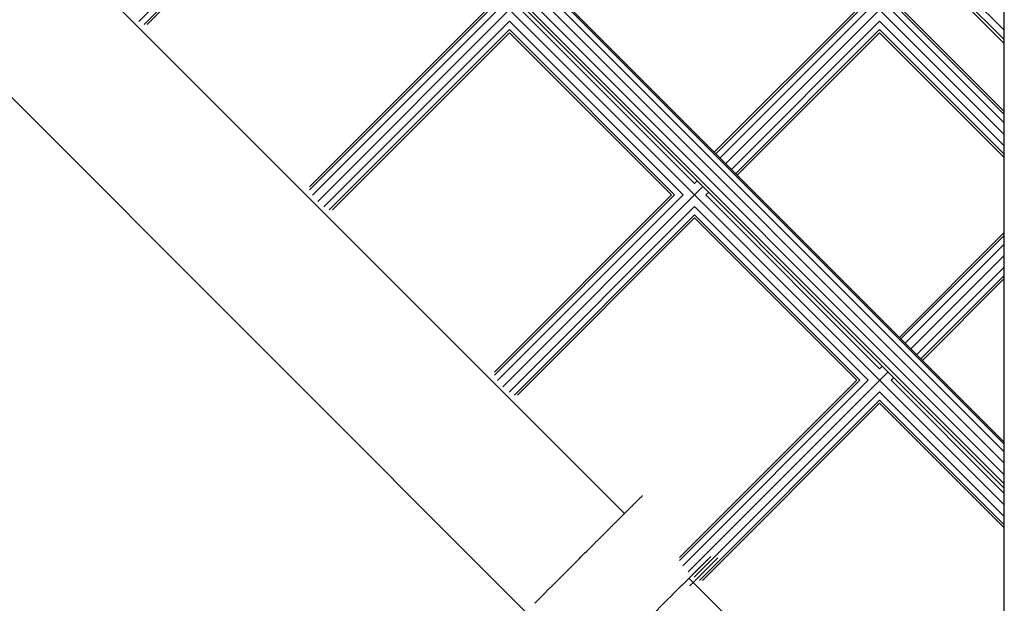
# Model space of a CAD drawing. Units: centimetres. Extents: x -75 to 1925, y -1550 to 1350.
# Drawn here: x 1004 to 1053, y -115 to -86 of the extents above; entities that cross this region are included whole.
import ezdxf

# ---------------------------------------------------------------- set-up
doc = ezdxf.new("R2010")
doc.units = ezdxf.units.CM
doc.header["$MEASUREMENT"] = 0
doc.layers.add('InterSystem-drawing', color=7, linetype='Continuous')

msp = doc.modelspace()

# ---------------------------------------------------------------- linework, layer by layer
at = {"layer": 'InterSystem-drawing', "linetype": 'Continuous'}
for p, q in [((1052.6, -108.9488), (941.0512, 2.6)), ((1052.6, -87.0634), (962.9366, 2.6)), ((1052.6, -1.5962), (1052.6, -130.7585)), ((1052.6, -86.6134), (1028.4287, -62.4421)), ((1028.1026, -62.7682), (1052.6, -87.2656)), ((988.3295, -64.8553), (1033.9015, -110.4273)), ((1026.149, -65.2875), (1052.6, -91.7385)), ((983.4809, -69.7074), (1029.0501, -115.2766)), ((1052.6, -107.3722), (1018.3321, -73.1043)), ((1018.5196, -72.9169), (1052.6, -106.9973)), ((1052.6, -106.8976), (1018.5694, -72.867)), ((1017.1599, -73.7109), (1052.6, -109.1511)), ((1052.6, -108.4989), (1017.4859, -73.3848)), ((1052.6, -107.9218), (1017.9815, -73.3033)), ((1052.6, -109.9818), (1017.0273, -74.4091)), ((1009.9771, -86.197), (1019.1133, -77.0608)), ((1010.2396, -86.3486), (1019.1133, -77.4749)), ((1010.3912, -86.3486), (1019.1133, -77.6265)), ((1048.7147, -83.3804), (1038.8987, -93.1964)), ((1018.7956, -95.0561), (1028.6503, -85.2014)), ((1027.1036, -85.6168), (1018.3815, -94.3389)), ((1027.2552, -85.6168), (1018.3815, -94.4904)), ((1018.5331, -94.753), (1027.6693, -85.6168)), ((1037.3566, -94.1728), (1028.8007, -85.6168)), ((1038.333, -92.6307), (1045.347, -85.6168)), ((1045.4985, -85.6168), (1038.4088, -92.7065)), ((1038.6159, -92.9135), (1045.9126, -85.6168)), ((1052.6, -91.1728), (1047.044, -85.6168)), ((1052.6, -90.7587), (1047.4581, -85.6168)), ((1052.6, -90.6071), (1047.6097, -85.6168)), ((1019.0988, -95.3187), (1028.235, -86.1825)), ((1036.791, -94.7385), (1028.235, -86.1825)), ((1046.4783, -86.1825), (1039.1816, -93.4792)), ((1046.4783, -86.1825), (1052.6, -92.3041)), ((1019.3613, -95.4702), (1028.235, -86.5966)), ((1019.5129, -95.4702), (1028.235, -86.7481)), ((1028.235, -86.5966), (1036.3768, -94.7385)), ((1036.2253, -94.7385), (1028.235, -86.7481)), ((1046.4783, -86.5966), (1039.3886, -93.6863)), ((1046.4783, -86.7481), (1039.4644, -93.7621)), ((1052.6, -92.7182), (1046.4783, -86.5966)), ((1046.4783, -86.7481), (1052.6, -92.8698)), ((1037.3566, -94.1728), (1037.4892, -94.0402)), ((1037.772, -94.3231), (1027.9173, -104.1778)), ((1027.5032, -103.6121), (1036.3768, -94.7385)), ((1027.5032, -103.4605), (1036.2253, -94.7385)), ((1027.6548, -103.8747), (1036.791, -94.7385)), ((1038.0549, -94.6059), (1037.9223, -94.7385)), ((1037.9223, -94.7385), (1046.4783, -103.2944)), ((1037.3566, -95.3041), (1028.2204, -104.4403)), ((1045.9126, -103.8601), (1037.3566, -95.3041)), ((1037.3566, -95.7182), (1028.483, -104.5919)), ((1037.3566, -95.8698), (1028.6346, -104.5919)), ((1037.3566, -95.7182), (1045.4985, -103.8601)), ((1045.347, -103.8601), (1037.3566, -95.8698)), ((1047.4547, -101.7524), (1052.6, -96.6071)), ((1047.5305, -101.8281), (1052.6, -96.7587)), ((1047.7376, -102.0352), (1052.6, -97.1728)), ((1052.6, -97.7385), (1048.0204, -102.318)), ((1052.6, -98.3041), (1048.3033, -102.6009)), ((1048.5103, -102.8079), (1052.6, -98.7182)), ((1048.5861, -102.8837), (1052.6, -98.8698)), ((1046.6109, -103.1619), (1046.4783, -103.2944)), ((1046.8937, -103.4448), (1037.039, -113.2995)), ((1047.1765, -103.7276), (1047.044, -103.8601)), ((1036.6249, -112.5822), (1045.347, -103.8601)), ((1045.4985, -103.8601), (1036.6249, -112.7338)), ((1036.7764, -112.9963), (1045.9126, -103.8601)), ((1052.6, -109.4161), (1047.044, -103.8601)), ((1046.4783, -104.4258), (1037.3421, -113.562)), ((1046.4783, -104.4258), (1052.6, -110.5475)), ((1037.6047, -113.7136), (1046.4783, -104.8399)), ((1046.4783, -104.9915), (1037.7562, -113.7136)), ((1046.4783, -104.8399), (1052.6, -110.9616)), ((1052.6, -111.1132), (1046.4783, -104.9915)), ((1034.7008, -109.6313), (1034.6822, -109.6498)), ((1034.7008, -109.6313), (1034.7191, -109.613)), ((1034.7191, -109.613), (1034.7371, -109.5951)), ((1034.7548, -109.5775), (1034.7371, -109.5951)), ((1034.7548, -109.5775), (1034.7722, -109.5601)), ((1034.7893, -109.5431), (1034.7722, -109.5601)), ((1034.2051, -110.1255), (1034.2294, -110.1012)), ((1034.2294, -110.1012), (1034.2535, -110.0771)), ((1034.2774, -110.0533), (1034.2535, -110.0771)), ((1034.3011, -110.0297), (1034.2774, -110.0533)), ((1034.3244, -110.0064), (1034.3011, -110.0297)), ((1034.3476, -109.9833), (1034.3244, -110.0064)), ((1034.3705, -109.9605), (1034.3476, -109.9833)), ((1034.3705, -109.9605), (1034.3931, -109.9379)), ((1034.4155, -109.9156), (1034.3931, -109.9379)), ((1034.4376, -109.8935), (1034.4155, -109.9156)), ((1034.4595, -109.8717), (1034.4376, -109.8935)), ((1034.4811, -109.8502), (1034.4595, -109.8717)), ((1034.5024, -109.8289), (1034.4811, -109.8502)), ((1034.5235, -109.8079), (1034.5024, -109.8289)), ((1034.5235, -109.8079), (1034.5443, -109.7872)), ((1034.5443, -109.7872), (1034.5649, -109.7667)), ((1034.5851, -109.7465), (1034.5649, -109.7667)), ((1034.5851, -109.7465), (1034.6051, -109.7266)), ((1034.6051, -109.7266), (1034.6248, -109.707)), ((1034.6442, -109.6876), (1034.6248, -109.707)), ((1034.6442, -109.6876), (1034.6634, -109.6686)), ((1034.6822, -109.6498), (1034.6634, -109.6686)), ((1033.729, -110.6004), (1033.7007, -110.6287)), ((1033.7572, -110.5723), (1033.729, -110.6004)), ((1033.7852, -110.5443), (1033.7572, -110.5723)), ((1033.7852, -110.5443), (1033.813, -110.5166)), ((1033.8406, -110.4891), (1033.813, -110.5166)), ((1033.868, -110.4617), (1033.8406, -110.4891)), ((1033.868, -110.4617), (1033.8952, -110.4346)), ((1033.8952, -110.4346), (1033.9222, -110.4076)), ((1033.9222, -110.4076), (1033.949, -110.3809)), ((1033.949, -110.3809), (1033.9756, -110.3544)), ((1033.9756, -110.3544), (1034.002, -110.3281)), ((1034.002, -110.3281), (1034.0281, -110.302)), ((1034.0541, -110.2761), (1034.0281, -110.302)), ((1034.0541, -110.2761), (1034.0798, -110.2504)), ((1034.1053, -110.225), (1034.0798, -110.2504)), ((1034.1306, -110.1997), (1034.1053, -110.225)), ((1034.1556, -110.1748), (1034.1306, -110.1997)), ((1034.1805, -110.15), (1034.1556, -110.1748)), ((1034.2051, -110.1255), (1034.1805, -110.15)), ((1033.2525, -111.0759), (1033.2259, -111.1024)), ((1033.2789, -111.0495), (1033.2525, -111.0759)), ((1033.3051, -111.0234), (1033.2789, -111.0495)), ((1033.331, -110.9975), (1033.3051, -111.0234)), ((1033.3568, -110.9718), (1033.331, -110.9975)), ((1033.3823, -110.9464), (1033.3568, -110.9718)), ((1033.4076, -110.9211), (1033.3823, -110.9464)), ((1033.4327, -110.8961), (1033.4076, -110.9211)), ((1033.4327, -110.8961), (1033.4575, -110.8714)), ((1033.5001, -110.8288), (1033.4575, -110.8714)), ((1033.5269, -110.8021), (1033.5001, -110.8288)), ((1033.5269, -110.8021), (1033.5563, -110.7728)), ((1033.5855, -110.7436), (1033.5563, -110.7728)), ((1033.5855, -110.7436), (1033.6146, -110.7146)), ((1033.6434, -110.6858), (1033.6146, -110.7146)), ((1033.6722, -110.6571), (1033.6434, -110.6858)), ((1033.7007, -110.6287), (1033.6722, -110.6571)), ((1032.7443, -111.583), (1032.774, -111.5533)), ((1032.8036, -111.5238), (1032.774, -111.5533)), ((1032.8036, -111.5238), (1032.833, -111.4944)), ((1032.833, -111.4944), (1032.8622, -111.4653)), ((1032.8622, -111.4653), (1032.8913, -111.4363)), ((1032.8913, -111.4363), (1032.9202, -111.4074)), ((1032.9489, -111.3787), (1032.9202, -111.4074)), ((1032.9489, -111.3787), (1032.9775, -111.3503)), ((1033.0059, -111.322), (1032.9775, -111.3503)), ((1033.0059, -111.322), (1033.034, -111.2938)), ((1033.034, -111.2938), (1033.062, -111.2659)), ((1033.062, -111.2659), (1033.0898, -111.2382)), ((1033.0898, -111.2382), (1033.1174, -111.2106)), ((1033.1174, -111.2106), (1033.1449, -111.1832)), ((1033.1721, -111.1561), (1033.1449, -111.1832)), ((1033.1721, -111.1561), (1033.1991, -111.1291)), ((1033.2259, -111.1024), (1033.1991, -111.1291)), ((1032.2815, -112.045), (1032.2497, -112.0768)), ((1032.2815, -112.045), (1032.3132, -112.0133)), ((1032.3132, -112.0133), (1032.3448, -111.9818)), ((1032.3763, -111.9503), (1032.3448, -111.9818)), ((1032.4077, -111.919), (1032.3763, -111.9503)), ((1032.439, -111.8878), (1032.4077, -111.919)), ((1032.439, -111.8878), (1032.4701, -111.8567)), ((1032.4701, -111.8567), (1032.5011, -111.8257)), ((1032.532, -111.7949), (1032.5011, -111.8257)), ((1032.532, -111.7949), (1032.5628, -111.7642)), ((1032.5628, -111.7642), (1032.5934, -111.7336)), ((1032.5934, -111.7336), (1032.6239, -111.7032)), ((1032.6239, -111.7032), (1032.6542, -111.6729)), ((1032.6844, -111.6428), (1032.6542, -111.6729)), ((1032.6844, -111.6428), (1032.7144, -111.6128)), ((1032.7443, -111.583), (1032.7144, -111.6128)), ((1031.7617, -112.5641), (1031.8277, -112.4982)), ((1031.8606, -112.4653), (1031.8277, -112.4982)), ((1031.8606, -112.4653), (1031.9262, -112.3998)), ((1031.9589, -112.3671), (1031.9262, -112.3998)), ((1031.9589, -112.3671), (1032.0241, -112.302)), ((1032.0241, -112.302), (1032.089, -112.2372)), ((1032.089, -112.2372), (1032.1536, -112.1728)), ((1032.1536, -112.1728), (1032.2177, -112.1087)), ((1032.2497, -112.0768), (1032.2177, -112.1087)), ((1037.8331, -112.8678), (1038.1651, -112.5349)), ((1031.1089, -113.2162), (1031.5837, -112.7418)), ((1031.5959, -112.7296), (1031.5837, -112.7418)), ((1031.5959, -112.7296), (1031.6624, -112.6633)), ((1031.6955, -112.6302), (1031.6624, -112.6633)), ((1031.6955, -112.6302), (1031.7617, -112.5641)), ((1037.6615, -113.0337), (1037.6399, -113.0553)), ((1037.6543, -113.0468), (1037.6861, -113.0149)), ((1037.6829, -113.0125), (1037.6615, -113.0337)), ((1037.7039, -112.9915), (1037.6829, -113.0125)), ((1037.6861, -113.0149), (1037.7174, -112.9836)), ((1037.7248, -112.9707), (1037.7039, -112.9915)), ((1037.7174, -112.9836), (1037.748, -112.953)), ((1037.7453, -112.9502), (1037.7248, -112.9707)), ((1037.7655, -112.9301), (1037.7453, -112.9502)), ((1037.748, -112.953), (1037.778, -112.9229)), ((1037.7855, -112.9101), (1037.7655, -112.9301)), ((1037.778, -112.9229), (1037.8074, -112.8935)), ((1037.8052, -112.8905), (1037.7855, -112.9101)), ((1037.8247, -112.8712), (1037.8052, -112.8905)), ((1037.8329, -112.8679), (1037.8074, -112.8935)), ((1037.8438, -112.8521), (1037.8247, -112.8712)), ((1037.8627, -112.8333), (1037.8438, -112.8521)), ((1037.8812, -112.8148), (1037.8627, -112.8333)), ((1037.8995, -112.7966), (1037.8812, -112.8148)), ((1037.9175, -112.7786), (1037.8995, -112.7966)), ((1037.9352, -112.761), (1037.9175, -112.7786)), ((1037.9526, -112.7437), (1037.9352, -112.761)), ((1037.9697, -112.7266), (1037.9526, -112.7437)), ((1038.0724, -113.0399), (1038.0909, -113.0213)), ((1038.1091, -113.0031), (1038.0909, -113.0213)), ((1038.127, -112.9851), (1038.1091, -113.0031)), ((1038.127, -112.9851), (1038.1446, -112.9674)), ((1038.1446, -112.9674), (1038.162, -112.95)), ((1038.162, -112.95), (1038.179, -112.9328)), ((1038.1958, -112.916), (1038.179, -112.9328)), ((1038.1958, -112.916), (1038.2122, -112.8995)), ((1038.2122, -112.8995), (1038.2284, -112.8833)), ((1038.2284, -112.8833), (1038.2442, -112.8674)), ((1038.2442, -112.8674), (1038.2597, -112.8518)), ((1038.2597, -112.8518), (1038.275, -112.8365)), ((1038.275, -112.8365), (1038.2899, -112.8215)), ((1038.2899, -112.8215), (1038.3045, -112.8068)), ((1038.3188, -112.7925), (1038.3045, -112.8068)), ((1038.3269, -112.7843), (1038.3188, -112.7925)), ((1038.4193, -112.6914), (1038.3269, -112.7843)), ((1038.4672, -112.6431), (1038.4193, -112.6914)), ((1038.4825, -112.6274), (1038.4672, -112.6431)), ((1038.4825, -112.6274), (1038.4957, -112.6139)), ((1038.5, -112.6093), (1038.4957, -112.6139)), ((1030.5507, -113.7741), (1030.9012, -113.4239)), ((1031.1089, -113.2162), (1030.9012, -113.4239)), ((1036.7269, -113.9668), (1037.2345, -113.4596)), ((1037.2602, -113.4339), (1037.2345, -113.4596)), ((1037.2857, -113.4085), (1037.2602, -113.4339)), ((1037.311, -113.3833), (1037.2857, -113.4085)), ((1037.3361, -113.3583), (1037.311, -113.3833)), ((1037.3144, -113.3815), (1037.3144, -113.3815)), ((1037.3609, -113.3335), (1037.3361, -113.3583)), ((1037.3855, -113.309), (1037.3609, -113.3335)), ((1037.372, -113.3293), (1037.3788, -113.3225)), ((1037.3788, -113.3225), (1037.4152, -113.2861)), ((1037.4099, -113.2847), (1037.3855, -113.309)), ((1037.4089, -113.288), (1037.4089, -113.288)), ((1037.434, -113.2606), (1037.4099, -113.2847)), ((1037.4152, -113.2861), (1037.451, -113.2503)), ((1037.4579, -113.2368), (1037.434, -113.2606)), ((1037.451, -113.2503), (1037.4863, -113.215)), ((1037.4815, -113.2133), (1037.4579, -113.2368)), ((1037.5049, -113.1899), (1037.4815, -113.2133)), ((1037.4863, -113.215), (1037.521, -113.1802)), ((1037.528, -113.1668), (1037.5049, -113.1899)), ((1037.521, -113.1802), (1037.5552, -113.146)), ((1037.5509, -113.144), (1037.528, -113.1668)), ((1037.5736, -113.1214), (1037.5509, -113.144)), ((1037.5552, -113.146), (1037.5888, -113.1124)), ((1037.5721, -113.5417), (1037.5967, -113.5171)), ((1037.5959, -113.0991), (1037.5736, -113.1214)), ((1037.5888, -113.1124), (1037.6218, -113.0793)), ((1037.6181, -113.0771), (1037.5959, -113.0991)), ((1037.5967, -113.5171), (1037.621, -113.4927)), ((1037.6399, -113.0553), (1037.6181, -113.0771)), ((1037.621, -113.4927), (1037.645, -113.4686)), ((1037.6218, -113.0793), (1037.6543, -113.0468)), ((1037.645, -113.4686), (1037.6688, -113.4447)), ((1037.6688, -113.4447), (1037.6924, -113.4211)), ((1037.7157, -113.3977), (1037.6924, -113.4211)), ((1037.7388, -113.3745), (1037.7157, -113.3977)), ((1037.7616, -113.3516), (1037.7388, -113.3745)), ((1037.7842, -113.329), (1037.7616, -113.3516)), ((1037.8065, -113.3066), (1037.7842, -113.329)), ((1037.8286, -113.2845), (1037.8065, -113.3066)), ((1037.8286, -113.2845), (1037.8504, -113.2626)), ((1037.8719, -113.241), (1037.8504, -113.2626)), ((1037.8719, -113.241), (1037.8932, -113.2197)), ((1037.8932, -113.2197), (1037.9142, -113.1986)), ((1037.9142, -113.1986), (1037.9349, -113.1778)), ((1037.9349, -113.1778), (1037.9554, -113.1573)), ((1037.9554, -113.1573), (1037.9756, -113.137)), ((1037.9955, -113.117), (1037.9756, -113.137)), ((1038.0151, -113.0973), (1037.9955, -113.117)), ((1038.0345, -113.0779), (1038.0151, -113.0973)), ((1038.0536, -113.0588), (1038.0345, -113.0779)), ((1038.0536, -113.0588), (1038.0724, -113.0399)), ((1030.3203, -114.0046), (1030.5507, -113.7741)), ((1036.7367, -113.9563), (1036.2425, -114.4494)), ((1037.0845, -113.6103), (1052.6208, -129.1466)), ((1037.1499, -113.9649), (1037.1218, -113.9931)), ((1037.1778, -113.9369), (1037.1499, -113.9649)), ((1037.2055, -113.9091), (1037.1778, -113.9369)), ((1037.2331, -113.8815), (1037.2055, -113.9091)), ((1037.2331, -113.8815), (1037.2604, -113.8541)), ((1037.2876, -113.8269), (1037.2604, -113.8541)), ((1037.3145, -113.7999), (1037.2876, -113.8269)), ((1037.3412, -113.7731), (1037.3145, -113.7999)), ((1037.3412, -113.7731), (1037.3678, -113.7465)), ((1037.3941, -113.7202), (1037.3678, -113.7465)), ((1037.4202, -113.694), (1037.3941, -113.7202)), ((1037.4461, -113.6681), (1037.4202, -113.694)), ((1037.4717, -113.6423), (1037.4461, -113.6681)), ((1037.4717, -113.6423), (1037.4972, -113.6168)), ((1037.4972, -113.6168), (1037.5224, -113.5915)), ((1037.5224, -113.5915), (1037.5474, -113.5665)), ((1037.5474, -113.5665), (1037.5721, -113.5417)), ((1029.9518, -114.3731), (1029.7416, -114.5834)), ((1029.9518, -114.3731), (1030.17, -114.1549)), ((1030.3203, -114.0046), (1030.17, -114.1549)), ((1036.2548, -114.4379), (1035.984, -114.7073)), ((1029.515, -114.8103), (1029.4881, -114.8372)), ((1029.7416, -114.5834), (1029.515, -114.8103)), ((1035.1829, -115.5082), (1036.001, -114.6912))]:
    msp.add_line(p, q, dxfattribs=at)

doc.saveas('drawing.dxf')
